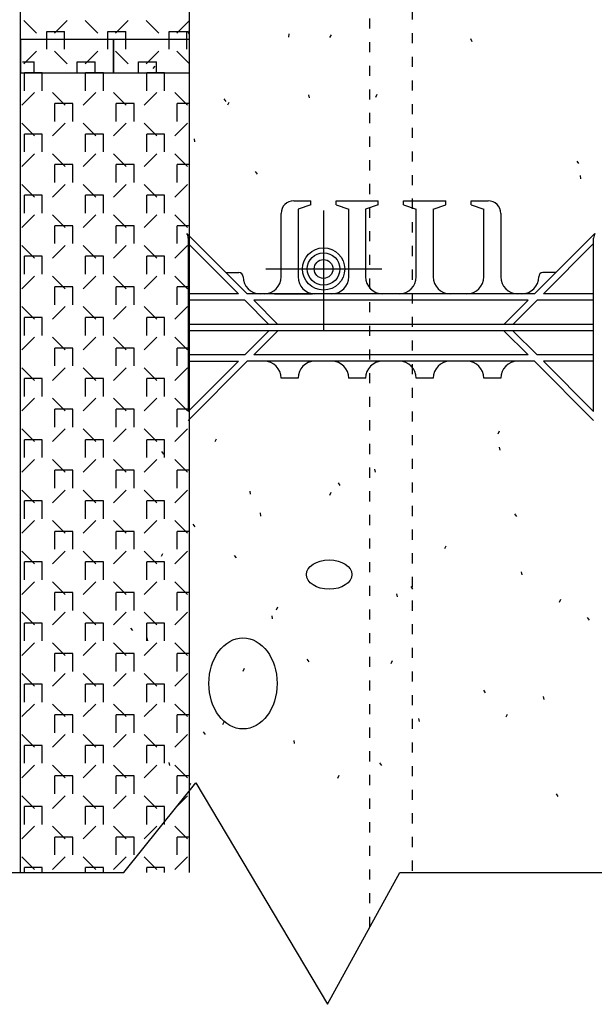
# Model space of a CAD drawing. Units: inches. Extents: x 61470 to 127562, y 32131 to 64408.
# Drawn here: x 61965 to 61973, y 32270 to 32284 of the extents above; entities that cross this region are included whole.
import ezdxf

# ---------------------------------------------------------------- set-up
doc = ezdxf.new("R2010")
doc.units = ezdxf.units.IN
doc.header["$LTSCALE"] = 0.5
doc.linetypes.add('Dashed', pattern=[1, 0.3, -0.4, 0.3])
doc.layers.add('DETAILS', color=253, linetype='Continuous')
doc.layers.add('HATCH', color=161, linetype='Continuous')

msp = doc.modelspace()

# ---------------------------------------------------------------- linework, layer by layer
at = {"layer": 'DETAILS', "color": 7, "linetype": 'Dashed'}
for p, q in [((61969.81486, 32270.68727, -5.625), (61969.81486, 32312.61215, -5.625)), ((61970.43986, 32312.61901, -5.625), (61970.43986, 32271.49075, -5.625))]:
    msp.add_line(p, q, dxfattribs=at)
at = {"layer": 'DETAILS', "color": 7, "linetype": 'Continuous'}
for p, q in [((61964.64402, 32283.33038, -11.25), (61964.64402, 32299.33038, -11.25)), ((61967.14402, 32283.33038, -11.25), (61967.14402, 32299.33038, -11.25)), ((61964.64402, 32283.83038, -11.25), (61967.14402, 32283.83038, -11.25)), ((61964.64402, 32283.83038, -11.25), (61967.10465, 32283.83038, -11.25)), ((61964.64402, 32283.83038, -11.25), (61964.64402, 32283.33038, -11.25)), ((61964.64402, 32283.33038, -11.25), (61964.64402, 32283.83038, -11.25)), ((61966.01902, 32283.33038, -11.25), (61966.01902, 32283.83038, -11.25)), ((61966.01902, 32283.83038, -11.25), (61966.01902, 32283.33038, -11.25)), ((61964.644, 32283.33038, -11.25), (61967.10642, 32283.33038, -11.25)), ((61964.64402, 32283.33038, -11.25), (61967.14402, 32283.33038, -11.25)), ((61964.64402, 32283.33038, -11.25), (61967.10644, 32283.33038, -11.25)), ((61964.64404, 32271.49075, -11.25), (61964.64404, 32283.33038, -11.25)), ((61967.14404, 32271.49075, -11.25), (61967.14404, 32283.33038, -11.25)), ((61968.68755, 32281.43807, -13.73505), (61968.93755, 32281.43807, -13.73505)), ((61968.93755, 32281.37557, -13.73505), (61968.93755, 32281.43807, -13.73505)), ((61969.31255, 32281.37557, -13.73505), (61969.31255, 32281.43807, -13.73505)), ((61969.31255, 32281.43807, -13.73505), (61969.93755, 32281.43807, -13.73505)), ((61969.93755, 32281.37557, -13.73505), (61969.93755, 32281.43807, -13.73505)), ((61970.31255, 32281.37557, -13.73505), (61970.31255, 32281.43807, -13.73505)), ((61970.31255, 32281.43807, -13.73505), (61970.93755, 32281.43807, -13.73505)), ((61970.93755, 32281.37557, -13.73505), (61970.93755, 32281.43807, -13.73505)), ((61971.31255, 32281.37557, -13.73505), (61971.31255, 32281.43807, -13.73505)), ((61971.31255, 32281.43807, -13.73505), (61971.56255, 32281.43807, -13.73505)), ((61968.50005, 32280.31135, -13.73505), (61968.50005, 32281.25057, -13.73505)), ((61968.93755, 32281.37557, -13.73505), (61968.75005, 32281.31307, -13.73505)), ((61968.75005, 32281.31307, -13.73505), (61968.75005, 32280.31135, -13.73505)), ((61969.12806, 32281.29554, -8.11005), (61969.12806, 32279.51478, -8.11005)), ((61969.31255, 32281.37557, -13.73505), (61969.50005, 32281.31307, -13.73505)), ((61969.50005, 32280.31135, -13.73505), (61969.50005, 32281.31307, -13.73505)), ((61969.93755, 32281.37557, -13.73505), (61969.75005, 32281.31307, -13.73505)), ((61969.75005, 32281.31307, -13.73505), (61969.75005, 32280.31135, -13.73505)), ((61970.31255, 32281.37557, -13.73505), (61970.50005, 32281.31307, -13.73505)), ((61970.50005, 32280.31135, -13.73505), (61970.50005, 32281.31307, -13.73505)), ((61970.75005, 32281.31307, -13.73505), (61970.93755, 32281.37557, -13.73505)), ((61970.75005, 32281.31307, -13.73505), (61970.75005, 32280.31135, -13.73505)), ((61971.31255, 32281.37557, -13.73505), (61971.50005, 32281.31307, -13.73505)), ((61971.50005, 32280.31135, -13.73505), (61971.50005, 32281.31307, -13.73505)), ((61971.75005, 32281.25057, -13.73505), (61971.75005, 32280.31135, -13.73505)), ((61967.10602, 32280.95538, -13.73505), (61968.00005, 32280.06135, -13.73505)), ((61973.14408, 32280.95538, -13.73505), (61972.25005, 32280.06135, -13.73505)), ((61967.12505, 32280.88457, -13.73505), (61967.12505, 32280.67877, -13.73505)), ((61967.12505, 32280.80377, -13.73505), (61967.86747, 32280.06135, -13.73505)), ((61967.12505, 32280.80377, -13.73505), (61967.12505, 32278.31893, -13.73505)), ((61973.12505, 32280.80377, -13.73505), (61972.38263, 32280.06135, -13.73505)), ((61973.12505, 32280.67877, -13.73505), (61973.12505, 32280.88457, -13.73505)), ((61973.12505, 32278.31893, -13.73505), (61973.12505, 32280.80377, -13.73505)), ((61967.68755, 32280.37422, -13.73505), (61967.87505, 32280.37422, -13.73505)), ((61968.27283, 32280.42786, -8.11005), (61969.99158, 32280.42786, -8.11005)), ((61972.56255, 32280.37422, -13.73505), (61972.37505, 32280.37422, -13.73505)), ((61967.93755, 32280.31135, -13.73505), (61967.93755, 32280.31172, -13.73505)), ((61967.93755, 32280.31135, -13.73505), (61967.93755, 32280.31172, -13.73505)), ((61972.31255, 32280.31135, -13.73505), (61972.31255, 32280.31172, -13.73505)), ((61967.86747, 32280.06135, -13.73505), (61967.12505, 32280.06135, -13.73505)), ((61967.96122, 32279.9676, -13.73505), (61967.12505, 32279.9676, -13.73505)), ((61967.96122, 32279.9676, -13.73505), (61968.32059, 32279.60823, -13.73505)), ((61972.25005, 32280.06135, -13.73505), (61968.00005, 32280.06135, -13.73505)), ((61972.1563, 32279.9676, -13.73505), (61968.0938, 32279.9676, -13.73505)), ((61968.0938, 32279.9676, -13.73505), (61968.45318, 32279.60823, -13.73505)), ((61968.25005, 32280.06135, -13.73505), (61968.18755, 32280.06135, -13.73505)), ((61968.40069, 32280.06135, -13.73505), (61968.96319, 32280.06135, -13.73505)), ((61970.25005, 32280.06135, -13.73505), (61970.00005, 32280.06135, -13.73505)), ((61971.25005, 32280.06135, -13.73505), (61971.00005, 32280.06135, -13.73505)), ((61972.1563, 32279.9676, -13.73505), (61971.79693, 32279.60823, -13.73505)), ((61972.28888, 32279.9676, -13.73505), (61971.92951, 32279.60823, -13.73505)), ((61972.06255, 32280.06135, -13.73505), (61972.00005, 32280.06135, -13.73505)), ((61973.12505, 32279.9676, -13.73505), (61972.28888, 32279.9676, -13.73505)), ((61973.12505, 32280.06135, -13.73505), (61972.38263, 32280.06135, -13.73505)), ((61968.45318, 32279.60823, -13.73505), (61967.12505, 32279.60823, -13.73505)), ((61968.45318, 32279.51448, -13.73505), (61967.12505, 32279.51448, -13.73505)), ((61968.32059, 32279.51448, -13.73505), (61967.96122, 32279.1551, -13.73505)), ((61968.45318, 32279.51448, -13.73505), (61968.0938, 32279.1551, -13.73505)), ((61971.79693, 32279.60823, -13.73505), (61968.45318, 32279.60823, -13.73505)), ((61971.79693, 32279.51448, -13.73505), (61968.45318, 32279.51448, -13.73505)), ((61973.12505, 32279.60823, -13.73505), (61971.79693, 32279.60823, -13.73505)), ((61971.79693, 32279.51448, -13.73505), (61972.1563, 32279.1551, -13.73505)), ((61973.12505, 32279.51448, -13.73505), (61971.79693, 32279.51448, -13.73505)), ((61971.92951, 32279.51448, -13.73505), (61972.28888, 32279.1551, -13.73505)), ((61967.96122, 32279.1551, -13.73505), (61967.12505, 32279.1551, -13.73505)), ((61968.00005, 32279.06135, -13.73505), (61967.12505, 32278.18635, -13.73505)), ((61967.86747, 32279.06135, -13.73505), (61967.12505, 32278.31893, -13.73505)), ((61967.12505, 32279.06135, -13.73505), (61967.86747, 32279.06135, -13.73505)), ((61972.25005, 32279.06135, -13.73505), (61968.00005, 32279.06135, -13.73505)), ((61972.1563, 32279.1551, -13.73505), (61968.0938, 32279.1551, -13.73505)), ((61968.25005, 32279.06135, -13.73505), (61968.18755, 32279.06135, -13.73505)), ((61970.25005, 32279.06135, -13.73505), (61970.00005, 32279.06135, -13.73505)), ((61971.25005, 32279.06135, -13.73505), (61971.00005, 32279.06135, -13.73505)), ((61972.06255, 32279.06135, -13.73505), (61972.00005, 32279.06135, -13.73505)), ((61972.25005, 32279.06135, -13.73505), (61973.12505, 32278.18635, -13.73505)), ((61973.12505, 32279.1551, -13.73505), (61972.28888, 32279.1551, -13.73505)), ((61973.12505, 32279.06135, -13.73505), (61972.38263, 32279.06135, -13.73505)), ((61972.38263, 32279.06135, -13.73505), (61973.12505, 32278.31893, -13.73505)), ((61968.75041, 32278.81297, -13.73505), (61968.49866, 32278.81297, -13.73505)), ((61969.75124, 32278.81166, -13.73505), (61969.49855, 32278.81166, -13.73505)), ((61970.75033, 32278.81036, -13.73505), (61970.49873, 32278.81036, -13.73505)), ((61971.74968, 32278.81161, -13.73505), (61971.49973, 32278.81144, -13.73505)), ((61967.14404, 32271.49075, -11.25), (61967.14404, 32272.8228, -11.25))]:
    msp.add_line(p, q, dxfattribs=at)
at = {"layer": 'DETAILS', "color": 7, "linetype": 'Continuous', "ltscale": 6}
for p, q in [((61966.17267, 32271.49075, -8.11005), (61967.23566, 32272.81936, -8.11005)), ((61967.23566, 32272.81936, -8.11005), (61969.18487, 32269.54153, -8.11005)), ((61954.10087, 32271.49075, -8.11005), (61966.17267, 32271.49075, -8.11005)), ((61969.18487, 32269.54153, -8.11005), (61970.25665, 32271.49075, -8.11005)), ((61970.25665, 32271.49075, -8.11005), (61979.90785, 32271.49075, -13.73505))]:
    msp.add_line(p, q, dxfattribs=at)
at = {"layer": 'DETAILS', "color": 7, "linetype": 'Continuous'}
for radius in [0.3125, 0.24041, 0.13896]:
    msp.add_circle((61969.12806, 32280.42786, -8.11005), radius, dxfattribs=at)
for centre, radius, start, end in [((61968.68755, 32281.25057, -13.73505), 0.1875, 90, 180), ((61971.56255, 32281.25057, -13.73505), 0.1875, 0, 90), ((61966.97441, 32280.88205, -13.73505), 0.15066, 0.960382, 29.126406), ((61973.27569, 32280.88205, -13.73505), 0.15066, 150.873594, 179.039618), ((61967.87505, 32280.31172, -13.73505), 0.0625, 0, 90), ((61972.37505, 32280.31172, -13.73505), 0.0625, 90, 180), ((61968.18755, 32280.31135, -13.73505), 0.25, 180, 270), ((61968.25005, 32280.31135, -13.73505), 0.25, 270, 0), ((61969.00005, 32280.31135, -13.73505), 0.25, 180, 270), ((61969.25005, 32280.31135, -13.73505), 0.25, 270, 0), ((61970.00005, 32280.31135, -13.73505), 0.25, 180, 270), ((61970.25005, 32280.31135, -13.73505), 0.25, 270, 0), ((61971.00005, 32280.31135, -13.73505), 0.25, 180, 270), ((61971.25005, 32280.31135, -13.73505), 0.25, 270, 0), ((61972.00005, 32280.31135, -13.73505), 0.25, 180, 270), ((61972.06255, 32280.31135, -13.73505), 0.25, 270, 0), ((61968.25005, 32278.81135, -13.73505), 0.25, 0, 90), ((61969.00005, 32278.81135, -13.73505), 0.25, 90, 180), ((61969.25005, 32278.81135, -13.73505), 0.25, 0, 90), ((61970.00005, 32278.81135, -13.73505), 0.25, 90, 180), ((61970.25005, 32278.81135, -13.73505), 0.25, 0, 90), ((61971.00005, 32278.81135, -13.73505), 0.25, 90, 180), ((61971.25005, 32278.81135, -13.73505), 0.25, 0, 90), ((61972.00005, 32278.81135, -13.73505), 0.25, 90, 180)]:
    msp.add_arc(centre, radius, start, end, dxfattribs=at)
at = {"layer": 'DETAILS', "color": 7, "linetype": 'Continuous', "ltscale": 6}
msp.add_ellipse((61969.21116, 32275.90382, -13.73505), major_axis=(0.3369, 0), ratio=0.64285714, dxfattribs=at)
msp.add_ellipse((61967.93576, 32274.29152, -13.73505), major_axis=(0, 0.6738), ratio=0.75, start_param=4.71238898, end_param=10.99557429, dxfattribs=at)
at = {"layer": 'HATCH', "color": 161, "linetype": 'Continuous', "ltscale": 1.5}
for p, q in [((61964.88128, 32283.91686, -11.25), (61964.6939, 32284.10424, -11.25)), ((61965.14645, 32283.91686, -11.25), (61965.33383, 32284.10424, -11.25)), ((61965.78638, 32283.91686, -11.25), (61965.59899, 32284.10424, -11.25)), ((61966.05154, 32283.91686, -11.25), (61966.23893, 32284.10424, -11.25)), ((61966.69147, 32283.91686, -11.25), (61966.50409, 32284.10424, -11.25)), ((61966.95664, 32283.91686, -11.25), (61967.14402, 32284.10424, -11.25)), ((61965.03152, 32283.94538, -11.25), (61965.29652, 32283.94538, -11.25)), ((61965.03152, 32283.68022, -11.25), (61965.03152, 32283.94522, -11.25)), ((61965.29669, 32283.68031, -11.25), (61965.29669, 32283.94531, -11.25)), ((61965.93652, 32283.94538, -11.25), (61966.20152, 32283.94538, -11.25)), ((61965.93652, 32283.68022, -11.25), (61965.93652, 32283.94522, -11.25)), ((61966.20169, 32283.68031, -11.25), (61966.20169, 32283.94531, -11.25)), ((61966.84152, 32283.94538, -11.25), (61967.10652, 32283.94538, -11.25)), ((61966.84152, 32283.68022, -11.25), (61966.84152, 32283.94522, -11.25)), ((61967.10669, 32283.68031, -11.25), (61967.10669, 32283.94531, -11.25)), ((61964.6939, 32283.46431, -11.25), (61964.88128, 32283.65169, -11.25)), ((61965.33383, 32283.46431, -11.25), (61965.14645, 32283.65169, -11.25)), ((61965.59899, 32283.46431, -11.25), (61965.78638, 32283.65169, -11.25)), ((61966.23893, 32283.46431, -11.25), (61966.05154, 32283.65169, -11.25)), ((61966.50409, 32283.46431, -11.25), (61966.69147, 32283.65169, -11.25)), ((61967.14402, 32283.46431, -11.25), (61966.95664, 32283.65169, -11.25)), ((61964.67466, 32283.49288, -11.25), (61964.84402, 32283.49288, -11.25)), ((61964.84419, 32283.33038, -11.25), (61964.84419, 32283.49281, -11.25)), ((61965.48402, 32283.49288, -11.25), (61965.74902, 32283.49288, -11.25)), ((61965.48402, 32283.33038, -11.25), (61965.48402, 32283.49272, -11.25)), ((61965.74919, 32283.33038, -11.25), (61965.74919, 32283.49281, -11.25)), ((61966.38902, 32283.49288, -11.25), (61966.65402, 32283.49288, -11.25)), ((61966.38902, 32283.33038, -11.25), (61966.38902, 32283.49272, -11.25)), ((61966.65419, 32283.33038, -11.25), (61966.65419, 32283.49281, -11.25)), ((61964.70061, 32283.06531, -11.25), (61964.70061, 32283.33031, -11.25)), ((61964.96577, 32283.33038, -11.25), (61964.70077, 32283.33038, -11.25)), ((61964.96577, 32283.06522, -11.25), (61964.96577, 32283.33022, -11.25)), ((61965.60561, 32283.06531, -11.25), (61965.60561, 32283.33031, -11.25)), ((61965.87077, 32283.33038, -11.25), (61965.60577, 32283.33038, -11.25)), ((61965.87077, 32283.06522, -11.25), (61965.87077, 32283.33022, -11.25)), ((61966.51061, 32283.06531, -11.25), (61966.51061, 32283.33031, -11.25)), ((61966.77577, 32283.33038, -11.25), (61966.51077, 32283.33038, -11.25)), ((61966.77577, 32283.06522, -11.25), (61966.77577, 32283.33022, -11.25)), ((61964.66327, 32282.85095, -11.25), (61964.85065, 32283.03834, -11.25)), ((61965.3032, 32282.85095, -11.25), (61965.11582, 32283.03834, -11.25)), ((61965.56837, 32282.85095, -11.25), (61965.75575, 32283.03834, -11.25)), ((61966.2083, 32282.85095, -11.25), (61966.02091, 32283.03834, -11.25)), ((61966.47346, 32282.85095, -11.25), (61966.66085, 32283.03834, -11.25)), ((61967.11339, 32282.85095, -11.25), (61966.92601, 32283.03834, -11.25)), ((61965.15311, 32282.61281, -11.25), (61965.15311, 32282.87781, -11.25)), ((61965.41827, 32282.87788, -11.25), (61965.15327, 32282.87788, -11.25)), ((61965.41827, 32282.61272, -11.25), (61965.41827, 32282.87772, -11.25)), ((61966.05811, 32282.61281, -11.25), (61966.05811, 32282.87781, -11.25)), ((61966.32327, 32282.87788, -11.25), (61966.05827, 32282.87788, -11.25)), ((61966.32327, 32282.61272, -11.25), (61966.32327, 32282.87772, -11.25)), ((61966.96311, 32282.61281, -11.25), (61966.96311, 32282.87781, -11.25)), ((61967.13263, 32282.87788, -11.25), (61966.96327, 32282.87788, -11.25)), ((61964.85065, 32282.39841, -11.25), (61964.66327, 32282.58579, -11.25)), ((61965.11582, 32282.39841, -11.25), (61965.3032, 32282.58579, -11.25)), ((61965.75575, 32282.39841, -11.25), (61965.56837, 32282.58579, -11.25)), ((61966.02091, 32282.39841, -11.25), (61966.2083, 32282.58579, -11.25)), ((61966.66085, 32282.39841, -11.25), (61966.47346, 32282.58579, -11.25)), ((61966.92601, 32282.39841, -11.25), (61967.11339, 32282.58579, -11.25)), ((61964.70061, 32282.16031, -11.25), (61964.70061, 32282.42531, -11.25)), ((61964.96577, 32282.42538, -11.25), (61964.70077, 32282.42538, -11.25)), ((61964.96577, 32282.16022, -11.25), (61964.96577, 32282.42522, -11.25)), ((61965.60561, 32282.16031, -11.25), (61965.60561, 32282.42531, -11.25)), ((61965.87077, 32282.42538, -11.25), (61965.60577, 32282.42538, -11.25)), ((61965.87077, 32282.16022, -11.25), (61965.87077, 32282.42522, -11.25)), ((61966.51061, 32282.16031, -11.25), (61966.51061, 32282.42531, -11.25)), ((61966.77577, 32282.42538, -11.25), (61966.51077, 32282.42538, -11.25)), ((61966.77577, 32282.16022, -11.25), (61966.77577, 32282.42522, -11.25)), ((61964.66327, 32281.94586, -11.25), (61964.85065, 32282.13324, -11.25)), ((61965.3032, 32281.94586, -11.25), (61965.11582, 32282.13324, -11.25)), ((61965.56837, 32281.94586, -11.25), (61965.75575, 32282.13324, -11.25)), ((61966.2083, 32281.94586, -11.25), (61966.02091, 32282.13324, -11.25)), ((61966.47346, 32281.94586, -11.25), (61966.66085, 32282.13324, -11.25)), ((61967.11339, 32281.94586, -11.25), (61966.92601, 32282.13324, -11.25)), ((61965.15311, 32281.70781, -11.25), (61965.15311, 32281.97281, -11.25)), ((61965.41827, 32281.97288, -11.25), (61965.15327, 32281.97288, -11.25)), ((61965.41827, 32281.70772, -11.25), (61965.41827, 32281.97272, -11.25)), ((61966.05811, 32281.70781, -11.25), (61966.05811, 32281.97281, -11.25)), ((61966.32327, 32281.97288, -11.25), (61966.05827, 32281.97288, -11.25)), ((61966.32327, 32281.70772, -11.25), (61966.32327, 32281.97272, -11.25)), ((61966.96311, 32281.70781, -11.25), (61966.96311, 32281.97281, -11.25)), ((61967.13263, 32281.97288, -11.25), (61966.96327, 32281.97288, -11.25)), ((61964.85065, 32281.49331, -11.25), (61964.66327, 32281.68069, -11.25)), ((61965.11582, 32281.49331, -11.25), (61965.3032, 32281.68069, -11.25)), ((61965.75575, 32281.49331, -11.25), (61965.56837, 32281.68069, -11.25)), ((61966.02091, 32281.49331, -11.25), (61966.2083, 32281.68069, -11.25)), ((61966.66085, 32281.49331, -11.25), (61966.47346, 32281.68069, -11.25)), ((61966.92601, 32281.49331, -11.25), (61967.11339, 32281.68069, -11.25)), ((61964.70061, 32281.25531, -11.25), (61964.70061, 32281.52031, -11.25)), ((61964.96577, 32281.52038, -11.25), (61964.70077, 32281.52038, -11.25)), ((61964.96577, 32281.25522, -11.25), (61964.96577, 32281.52022, -11.25)), ((61965.60561, 32281.25531, -11.25), (61965.60561, 32281.52031, -11.25)), ((61965.87077, 32281.52038, -11.25), (61965.60577, 32281.52038, -11.25)), ((61965.87077, 32281.25522, -11.25), (61965.87077, 32281.52022, -11.25)), ((61966.51061, 32281.25531, -11.25), (61966.51061, 32281.52031, -11.25)), ((61966.77577, 32281.52038, -11.25), (61966.51077, 32281.52038, -11.25)), ((61966.77577, 32281.25522, -11.25), (61966.77577, 32281.52022, -11.25)), ((61964.66327, 32281.04076, -11.25), (61964.85065, 32281.22814, -11.25)), ((61965.3032, 32281.04076, -11.25), (61965.11582, 32281.22814, -11.25)), ((61965.56837, 32281.04076, -11.25), (61965.75575, 32281.22814, -11.25)), ((61966.2083, 32281.04076, -11.25), (61966.02091, 32281.22814, -11.25)), ((61966.47346, 32281.04076, -11.25), (61966.66085, 32281.22814, -11.25)), ((61967.11339, 32281.04076, -11.25), (61966.92601, 32281.22814, -11.25)), ((61965.15311, 32280.80281, -11.25), (61965.15311, 32281.06781, -11.25)), ((61965.41827, 32281.06788, -11.25), (61965.15327, 32281.06788, -11.25)), ((61965.41827, 32280.80272, -11.25), (61965.41827, 32281.06772, -11.25)), ((61966.05811, 32280.80281, -11.25), (61966.05811, 32281.06781, -11.25)), ((61966.32327, 32281.06788, -11.25), (61966.05827, 32281.06788, -11.25)), ((61966.32327, 32280.80272, -11.25), (61966.32327, 32281.06772, -11.25)), ((61966.96311, 32280.80281, -11.25), (61966.96311, 32281.06781, -11.25)), ((61967.13263, 32281.06788, -11.25), (61966.96327, 32281.06788, -11.25)), ((61964.85065, 32280.58821, -11.25), (61964.66327, 32280.7756, -11.25)), ((61965.11582, 32280.58821, -11.25), (61965.3032, 32280.7756, -11.25)), ((61965.75575, 32280.58821, -11.25), (61965.56837, 32280.7756, -11.25)), ((61966.02091, 32280.58821, -11.25), (61966.2083, 32280.7756, -11.25)), ((61966.66085, 32280.58821, -11.25), (61966.47346, 32280.7756, -11.25)), ((61966.92601, 32280.58821, -11.25), (61967.11339, 32280.7756, -11.25)), ((61964.70061, 32280.35031, -11.25), (61964.70061, 32280.61531, -11.25)), ((61964.96577, 32280.61538, -11.25), (61964.70077, 32280.61538, -11.25)), ((61964.96577, 32280.35022, -11.25), (61964.96577, 32280.61522, -11.25)), ((61965.60561, 32280.35031, -11.25), (61965.60561, 32280.61531, -11.25)), ((61965.87077, 32280.61538, -11.25), (61965.60577, 32280.61538, -11.25)), ((61965.87077, 32280.35022, -11.25), (61965.87077, 32280.61522, -11.25)), ((61966.51061, 32280.35031, -11.25), (61966.51061, 32280.61531, -11.25)), ((61966.77577, 32280.61538, -11.25), (61966.51077, 32280.61538, -11.25)), ((61966.77577, 32280.35022, -11.25), (61966.77577, 32280.61522, -11.25)), ((61964.66327, 32280.13566, -11.25), (61964.85065, 32280.32305, -11.25)), ((61965.3032, 32280.13566, -11.25), (61965.11582, 32280.32305, -11.25)), ((61965.56837, 32280.13566, -11.25), (61965.75575, 32280.32305, -11.25)), ((61966.2083, 32280.13566, -11.25), (61966.02091, 32280.32305, -11.25)), ((61966.47346, 32280.13566, -11.25), (61966.66085, 32280.32305, -11.25)), ((61967.11339, 32280.13566, -11.25), (61966.92601, 32280.32305, -11.25)), ((61965.15311, 32279.89781, -11.25), (61965.15311, 32280.16281, -11.25)), ((61965.41827, 32280.16288, -11.25), (61965.15327, 32280.16288, -11.25)), ((61965.41827, 32279.89772, -11.25), (61965.41827, 32280.16272, -11.25)), ((61966.05811, 32279.89781, -11.25), (61966.05811, 32280.16281, -11.25)), ((61966.32327, 32280.16288, -11.25), (61966.05827, 32280.16288, -11.25)), ((61966.32327, 32279.89772, -11.25), (61966.32327, 32280.16272, -11.25)), ((61966.96311, 32279.89781, -11.25), (61966.96311, 32280.16281, -11.25)), ((61967.13263, 32280.16288, -11.25), (61966.96327, 32280.16288, -11.25)), ((61964.85065, 32279.68312, -11.25), (61964.66327, 32279.8705, -11.25)), ((61965.11582, 32279.68312, -11.25), (61965.3032, 32279.8705, -11.25)), ((61965.75575, 32279.68312, -11.25), (61965.56837, 32279.8705, -11.25)), ((61966.02091, 32279.68312, -11.25), (61966.2083, 32279.8705, -11.25)), ((61966.66085, 32279.68312, -11.25), (61966.47346, 32279.8705, -11.25)), ((61966.92601, 32279.68312, -11.25), (61967.11339, 32279.8705, -11.25)), ((61964.70061, 32279.44531, -11.25), (61964.70061, 32279.71031, -11.25)), ((61964.96577, 32279.71038, -11.25), (61964.70077, 32279.71038, -11.25)), ((61964.96577, 32279.44522, -11.25), (61964.96577, 32279.71022, -11.25)), ((61965.60561, 32279.44531, -11.25), (61965.60561, 32279.71031, -11.25)), ((61965.87077, 32279.71038, -11.25), (61965.60577, 32279.71038, -11.25)), ((61965.87077, 32279.44522, -11.25), (61965.87077, 32279.71022, -11.25)), ((61966.51061, 32279.44531, -11.25), (61966.51061, 32279.71031, -11.25)), ((61966.77577, 32279.71038, -11.25), (61966.51077, 32279.71038, -11.25)), ((61966.77577, 32279.44522, -11.25), (61966.77577, 32279.71022, -11.25)), ((61964.66327, 32279.23057, -11.25), (61964.85065, 32279.41795, -11.25)), ((61965.3032, 32279.23057, -11.25), (61965.11582, 32279.41795, -11.25)), ((61965.56837, 32279.23057, -11.25), (61965.75575, 32279.41795, -11.25)), ((61966.2083, 32279.23057, -11.25), (61966.02091, 32279.41795, -11.25)), ((61966.47346, 32279.23057, -11.25), (61966.66085, 32279.41795, -11.25)), ((61967.11339, 32279.23057, -11.25), (61966.92601, 32279.41795, -11.25)), ((61965.15311, 32278.99281, -11.25), (61965.15311, 32279.25781, -11.25)), ((61965.41827, 32279.25788, -11.25), (61965.15327, 32279.25788, -11.25)), ((61965.41827, 32278.99272, -11.25), (61965.41827, 32279.25772, -11.25)), ((61966.05811, 32278.99281, -11.25), (61966.05811, 32279.25781, -11.25)), ((61966.32327, 32279.25788, -11.25), (61966.05827, 32279.25788, -11.25)), ((61966.32327, 32278.99272, -11.25), (61966.32327, 32279.25772, -11.25)), ((61966.96311, 32278.99281, -11.25), (61966.96311, 32279.25781, -11.25)), ((61967.13263, 32279.25788, -11.25), (61966.96327, 32279.25788, -11.25)), ((61964.85065, 32278.77802, -11.25), (61964.66327, 32278.9654, -11.25)), ((61965.11582, 32278.77802, -11.25), (61965.3032, 32278.9654, -11.25)), ((61965.75575, 32278.77802, -11.25), (61965.56837, 32278.9654, -11.25)), ((61966.02091, 32278.77802, -11.25), (61966.2083, 32278.9654, -11.25)), ((61966.66085, 32278.77802, -11.25), (61966.47346, 32278.9654, -11.25)), ((61966.92601, 32278.77802, -11.25), (61967.11339, 32278.9654, -11.25)), ((61964.70061, 32278.54031, -11.25), (61964.70061, 32278.80531, -11.25)), ((61964.96577, 32278.80538, -11.25), (61964.70077, 32278.80538, -11.25)), ((61964.96577, 32278.54022, -11.25), (61964.96577, 32278.80522, -11.25)), ((61965.60561, 32278.54031, -11.25), (61965.60561, 32278.80531, -11.25)), ((61965.87077, 32278.80538, -11.25), (61965.60577, 32278.80538, -11.25)), ((61965.87077, 32278.54022, -11.25), (61965.87077, 32278.80522, -11.25)), ((61966.51061, 32278.54031, -11.25), (61966.51061, 32278.80531, -11.25)), ((61966.77577, 32278.80538, -11.25), (61966.51077, 32278.80538, -11.25)), ((61966.77577, 32278.54022, -11.25), (61966.77577, 32278.80522, -11.25)), ((61964.66327, 32278.32547, -11.25), (61964.85065, 32278.51285, -11.25)), ((61965.3032, 32278.32547, -11.25), (61965.11582, 32278.51285, -11.25)), ((61965.56837, 32278.32547, -11.25), (61965.75575, 32278.51285, -11.25)), ((61966.2083, 32278.32547, -11.25), (61966.02091, 32278.51285, -11.25)), ((61966.47346, 32278.32547, -11.25), (61966.66085, 32278.51285, -11.25)), ((61967.11339, 32278.32547, -11.25), (61966.92601, 32278.51285, -11.25)), ((61965.15311, 32278.08781, -11.25), (61965.15311, 32278.35281, -11.25)), ((61965.41827, 32278.35288, -11.25), (61965.15327, 32278.35288, -11.25)), ((61965.41827, 32278.08772, -11.25), (61965.41827, 32278.35272, -11.25)), ((61966.05811, 32278.08781, -11.25), (61966.05811, 32278.35281, -11.25)), ((61966.32327, 32278.35288, -11.25), (61966.05827, 32278.35288, -11.25)), ((61966.32327, 32278.08772, -11.25), (61966.32327, 32278.35272, -11.25)), ((61966.96311, 32278.08781, -11.25), (61966.96311, 32278.35281, -11.25)), ((61967.13263, 32278.35288, -11.25), (61966.96327, 32278.35288, -11.25)), ((61964.85065, 32277.87292, -11.25), (61964.66327, 32278.06031, -11.25)), ((61965.11582, 32277.87292, -11.25), (61965.3032, 32278.06031, -11.25)), ((61965.75575, 32277.87292, -11.25), (61965.56837, 32278.06031, -11.25)), ((61966.02091, 32277.87292, -11.25), (61966.2083, 32278.06031, -11.25)), ((61966.66085, 32277.87292, -11.25), (61966.47346, 32278.06031, -11.25)), ((61966.92601, 32277.87292, -11.25), (61967.11339, 32278.06031, -11.25)), ((61964.70061, 32277.63531, -11.25), (61964.70061, 32277.90031, -11.25)), ((61964.96577, 32277.90038, -11.25), (61964.70077, 32277.90038, -11.25)), ((61964.96577, 32277.63522, -11.25), (61964.96577, 32277.90022, -11.25)), ((61965.60561, 32277.63531, -11.25), (61965.60561, 32277.90031, -11.25)), ((61965.87077, 32277.90038, -11.25), (61965.60577, 32277.90038, -11.25)), ((61965.87077, 32277.63522, -11.25), (61965.87077, 32277.90022, -11.25)), ((61966.51061, 32277.63531, -11.25), (61966.51061, 32277.90031, -11.25)), ((61966.77577, 32277.90038, -11.25), (61966.51077, 32277.90038, -11.25)), ((61966.77577, 32277.63522, -11.25), (61966.77577, 32277.90022, -11.25)), ((61964.66327, 32277.42037, -11.25), (61964.85065, 32277.60776, -11.25)), ((61965.3032, 32277.42037, -11.25), (61965.11582, 32277.60776, -11.25)), ((61965.56837, 32277.42037, -11.25), (61965.75575, 32277.60776, -11.25)), ((61966.2083, 32277.42037, -11.25), (61966.02091, 32277.60776, -11.25)), ((61966.47346, 32277.42037, -11.25), (61966.66085, 32277.60776, -11.25)), ((61967.11339, 32277.42037, -11.25), (61966.92601, 32277.60776, -11.25)), ((61965.15311, 32277.18281, -11.25), (61965.15311, 32277.44781, -11.25)), ((61965.41827, 32277.44788, -11.25), (61965.15327, 32277.44788, -11.25)), ((61965.41827, 32277.18272, -11.25), (61965.41827, 32277.44772, -11.25)), ((61966.05811, 32277.18281, -11.25), (61966.05811, 32277.44781, -11.25)), ((61966.32327, 32277.44788, -11.25), (61966.05827, 32277.44788, -11.25)), ((61966.32327, 32277.18272, -11.25), (61966.32327, 32277.44772, -11.25)), ((61966.96311, 32277.18281, -11.25), (61966.96311, 32277.44781, -11.25)), ((61967.13263, 32277.44788, -11.25), (61966.96327, 32277.44788, -11.25)), ((61964.85065, 32276.96783, -11.25), (61964.66327, 32277.15521, -11.25)), ((61965.11582, 32276.96783, -11.25), (61965.3032, 32277.15521, -11.25)), ((61965.75575, 32276.96783, -11.25), (61965.56837, 32277.15521, -11.25)), ((61966.02091, 32276.96783, -11.25), (61966.2083, 32277.15521, -11.25)), ((61966.66085, 32276.96783, -11.25), (61966.47346, 32277.15521, -11.25)), ((61966.92601, 32276.96783, -11.25), (61967.11339, 32277.15521, -11.25)), ((61964.70061, 32276.73031, -11.25), (61964.70061, 32276.99531, -11.25)), ((61964.96577, 32276.99538, -11.25), (61964.70077, 32276.99538, -11.25)), ((61964.96577, 32276.73022, -11.25), (61964.96577, 32276.99522, -11.25)), ((61965.60561, 32276.73031, -11.25), (61965.60561, 32276.99531, -11.25)), ((61965.87077, 32276.99538, -11.25), (61965.60577, 32276.99538, -11.25)), ((61965.87077, 32276.73022, -11.25), (61965.87077, 32276.99522, -11.25)), ((61966.51061, 32276.73031, -11.25), (61966.51061, 32276.99531, -11.25)), ((61966.77577, 32276.99538, -11.25), (61966.51077, 32276.99538, -11.25)), ((61966.77577, 32276.73022, -11.25), (61966.77577, 32276.99522, -11.25)), ((61964.66327, 32276.51528, -11.25), (61964.85065, 32276.70266, -11.25)), ((61965.3032, 32276.51528, -11.25), (61965.11582, 32276.70266, -11.25)), ((61965.56837, 32276.51528, -11.25), (61965.75575, 32276.70266, -11.25)), ((61966.2083, 32276.51528, -11.25), (61966.02091, 32276.70266, -11.25)), ((61966.47346, 32276.51528, -11.25), (61966.66085, 32276.70266, -11.25)), ((61967.11339, 32276.51528, -11.25), (61966.92601, 32276.70266, -11.25)), ((61965.15311, 32276.27781, -11.25), (61965.15311, 32276.54281, -11.25)), ((61965.41827, 32276.54288, -11.25), (61965.15327, 32276.54288, -11.25)), ((61965.41827, 32276.27772, -11.25), (61965.41827, 32276.54272, -11.25)), ((61966.05811, 32276.27781, -11.25), (61966.05811, 32276.54281, -11.25)), ((61966.32327, 32276.54288, -11.25), (61966.05827, 32276.54288, -11.25)), ((61966.32327, 32276.27772, -11.25), (61966.32327, 32276.54272, -11.25)), ((61966.96311, 32276.27781, -11.25), (61966.96311, 32276.54281, -11.25)), ((61967.13263, 32276.54288, -11.25), (61966.96327, 32276.54288, -11.25)), ((61964.85065, 32276.06273, -11.25), (61964.66327, 32276.25011, -11.25)), ((61965.11582, 32276.06273, -11.25), (61965.3032, 32276.25011, -11.25)), ((61965.75575, 32276.06273, -11.25), (61965.56837, 32276.25011, -11.25)), ((61966.02091, 32276.06273, -11.25), (61966.2083, 32276.25011, -11.25)), ((61966.66085, 32276.06273, -11.25), (61966.47346, 32276.25011, -11.25)), ((61966.92601, 32276.06273, -11.25), (61967.11339, 32276.25011, -11.25)), ((61964.70061, 32275.82531, -11.25), (61964.70061, 32276.09031, -11.25)), ((61964.96577, 32276.09038, -11.25), (61964.70077, 32276.09038, -11.25)), ((61964.96577, 32275.82522, -11.25), (61964.96577, 32276.09022, -11.25)), ((61965.60561, 32275.82531, -11.25), (61965.60561, 32276.09031, -11.25)), ((61965.87077, 32276.09038, -11.25), (61965.60577, 32276.09038, -11.25)), ((61965.87077, 32275.82522, -11.25), (61965.87077, 32276.09022, -11.25)), ((61966.51061, 32275.82531, -11.25), (61966.51061, 32276.09031, -11.25)), ((61966.77577, 32276.09038, -11.25), (61966.51077, 32276.09038, -11.25)), ((61966.77577, 32275.82522, -11.25), (61966.77577, 32276.09022, -11.25)), ((61964.66327, 32275.61018, -11.25), (61964.85065, 32275.79756, -11.25)), ((61965.3032, 32275.61018, -11.25), (61965.11582, 32275.79756, -11.25)), ((61965.56837, 32275.61018, -11.25), (61965.75575, 32275.79756, -11.25)), ((61966.2083, 32275.61018, -11.25), (61966.02091, 32275.79756, -11.25)), ((61966.47346, 32275.61018, -11.25), (61966.66085, 32275.79756, -11.25)), ((61967.11339, 32275.61018, -11.25), (61966.92601, 32275.79756, -11.25)), ((61965.15311, 32275.37281, -11.25), (61965.15311, 32275.63781, -11.25)), ((61965.41827, 32275.63788, -11.25), (61965.15327, 32275.63788, -11.25)), ((61965.41827, 32275.37272, -11.25), (61965.41827, 32275.63772, -11.25)), ((61966.05811, 32275.37281, -11.25), (61966.05811, 32275.63781, -11.25)), ((61966.32327, 32275.63788, -11.25), (61966.05827, 32275.63788, -11.25)), ((61966.32327, 32275.37272, -11.25), (61966.32327, 32275.63772, -11.25)), ((61966.96311, 32275.37281, -11.25), (61966.96311, 32275.63781, -11.25)), ((61967.13263, 32275.63788, -11.25), (61966.96327, 32275.63788, -11.25)), ((61964.85065, 32275.15763, -11.25), (61964.66327, 32275.34502, -11.25)), ((61965.11582, 32275.15763, -11.25), (61965.3032, 32275.34502, -11.25)), ((61965.75575, 32275.15763, -11.25), (61965.56837, 32275.34502, -11.25)), ((61966.02091, 32275.15763, -11.25), (61966.2083, 32275.34502, -11.25)), ((61966.66085, 32275.15763, -11.25), (61966.47346, 32275.34502, -11.25)), ((61966.92601, 32275.15763, -11.25), (61967.11339, 32275.34502, -11.25)), ((61964.70061, 32274.92031, -11.25), (61964.70061, 32275.18531, -11.25)), ((61964.96577, 32275.18538, -11.25), (61964.70077, 32275.18538, -11.25)), ((61964.96577, 32274.92022, -11.25), (61964.96577, 32275.18522, -11.25)), ((61965.60561, 32274.92031, -11.25), (61965.60561, 32275.18531, -11.25)), ((61965.87077, 32275.18538, -11.25), (61965.60577, 32275.18538, -11.25)), ((61965.87077, 32274.92022, -11.25), (61965.87077, 32275.18522, -11.25)), ((61966.51061, 32274.92031, -11.25), (61966.51061, 32275.18531, -11.25)), ((61966.77577, 32275.18538, -11.25), (61966.51077, 32275.18538, -11.25)), ((61966.77577, 32274.92022, -11.25), (61966.77577, 32275.18522, -11.25)), ((61964.66327, 32274.70508, -11.25), (61964.85065, 32274.89247, -11.25)), ((61965.3032, 32274.70508, -11.25), (61965.11582, 32274.89247, -11.25)), ((61965.56837, 32274.70508, -11.25), (61965.75575, 32274.89247, -11.25)), ((61966.2083, 32274.70508, -11.25), (61966.02091, 32274.89247, -11.25)), ((61966.47346, 32274.70508, -11.25), (61966.66085, 32274.89247, -11.25)), ((61967.11339, 32274.70508, -11.25), (61966.92601, 32274.89247, -11.25)), ((61965.15311, 32274.46781, -11.25), (61965.15311, 32274.73281, -11.25)), ((61965.41827, 32274.73288, -11.25), (61965.15327, 32274.73288, -11.25)), ((61965.41827, 32274.46772, -11.25), (61965.41827, 32274.73272, -11.25)), ((61966.05811, 32274.46781, -11.25), (61966.05811, 32274.73281, -11.25)), ((61966.32327, 32274.73288, -11.25), (61966.05827, 32274.73288, -11.25)), ((61966.32327, 32274.46772, -11.25), (61966.32327, 32274.73272, -11.25)), ((61966.96311, 32274.46781, -11.25), (61966.96311, 32274.73281, -11.25)), ((61967.13263, 32274.73288, -11.25), (61966.96327, 32274.73288, -11.25)), ((61964.85065, 32274.25254, -11.25), (61964.66327, 32274.43992, -11.25)), ((61965.11582, 32274.25254, -11.25), (61965.3032, 32274.43992, -11.25)), ((61965.75575, 32274.25254, -11.25), (61965.56837, 32274.43992, -11.25)), ((61966.02091, 32274.25254, -11.25), (61966.2083, 32274.43992, -11.25)), ((61966.66085, 32274.25254, -11.25), (61966.47346, 32274.43992, -11.25)), ((61966.92601, 32274.25254, -11.25), (61967.11339, 32274.43992, -11.25)), ((61964.70061, 32274.01531, -11.25), (61964.70061, 32274.28031, -11.25)), ((61964.96577, 32274.28038, -11.25), (61964.70077, 32274.28038, -11.25)), ((61964.96577, 32274.01522, -11.25), (61964.96577, 32274.28022, -11.25)), ((61965.60561, 32274.01531, -11.25), (61965.60561, 32274.28031, -11.25)), ((61965.87077, 32274.28038, -11.25), (61965.60577, 32274.28038, -11.25)), ((61965.87077, 32274.01522, -11.25), (61965.87077, 32274.28022, -11.25)), ((61966.51061, 32274.01531, -11.25), (61966.51061, 32274.28031, -11.25)), ((61966.77577, 32274.28038, -11.25), (61966.51077, 32274.28038, -11.25)), ((61966.77577, 32274.01522, -11.25), (61966.77577, 32274.28022, -11.25)), ((61964.66327, 32273.79999, -11.25), (61964.85065, 32273.98737, -11.25)), ((61965.3032, 32273.79999, -11.25), (61965.11582, 32273.98737, -11.25)), ((61965.56837, 32273.79999, -11.25), (61965.75575, 32273.98737, -11.25)), ((61966.2083, 32273.79999, -11.25), (61966.02091, 32273.98737, -11.25)), ((61966.47346, 32273.79999, -11.25), (61966.66085, 32273.98737, -11.25)), ((61967.11339, 32273.79999, -11.25), (61966.92601, 32273.98737, -11.25)), ((61965.15311, 32273.56281, -11.25), (61965.15311, 32273.82781, -11.25)), ((61965.41827, 32273.82788, -11.25), (61965.15327, 32273.82788, -11.25)), ((61965.41827, 32273.56272, -11.25), (61965.41827, 32273.82772, -11.25)), ((61966.05811, 32273.56281, -11.25), (61966.05811, 32273.82781, -11.25)), ((61966.32327, 32273.82788, -11.25), (61966.05827, 32273.82788, -11.25)), ((61966.32327, 32273.56272, -11.25), (61966.32327, 32273.82772, -11.25)), ((61966.96311, 32273.56281, -11.25), (61966.96311, 32273.82781, -11.25)), ((61967.13263, 32273.82788, -11.25), (61966.96327, 32273.82788, -11.25)), ((61964.85065, 32273.34744, -11.25), (61964.66327, 32273.53482, -11.25)), ((61965.11582, 32273.34744, -11.25), (61965.3032, 32273.53482, -11.25)), ((61965.75575, 32273.34744, -11.25), (61965.56837, 32273.53482, -11.25)), ((61966.02091, 32273.34744, -11.25), (61966.2083, 32273.53482, -11.25)), ((61966.66085, 32273.34744, -11.25), (61966.47346, 32273.53482, -11.25)), ((61966.92601, 32273.34744, -11.25), (61967.11339, 32273.53482, -11.25)), ((61964.70061, 32273.11031, -11.25), (61964.70061, 32273.37531, -11.25)), ((61964.96577, 32273.37538, -11.25), (61964.70077, 32273.37538, -11.25)), ((61964.96577, 32273.11022, -11.25), (61964.96577, 32273.37522, -11.25)), ((61965.60561, 32273.11031, -11.25), (61965.60561, 32273.37531, -11.25)), ((61965.87077, 32273.37538, -11.25), (61965.60577, 32273.37538, -11.25)), ((61965.87077, 32273.11022, -11.25), (61965.87077, 32273.37522, -11.25)), ((61966.51061, 32273.11031, -11.25), (61966.51061, 32273.37531, -11.25)), ((61966.77577, 32273.37538, -11.25), (61966.51077, 32273.37538, -11.25)), ((61966.77577, 32273.11022, -11.25), (61966.77577, 32273.37522, -11.25)), ((61964.66327, 32272.89489, -11.25), (61964.85065, 32273.08227, -11.25)), ((61965.3032, 32272.89489, -11.25), (61965.11582, 32273.08227, -11.25)), ((61965.56837, 32272.89489, -11.25), (61965.75575, 32273.08227, -11.25)), ((61966.2083, 32272.89489, -11.25), (61966.02091, 32273.08227, -11.25)), ((61966.47346, 32272.89489, -11.25), (61966.66085, 32273.08227, -11.25)), ((61967.11339, 32272.89489, -11.25), (61966.92601, 32273.08227, -11.25)), ((61965.15311, 32272.65781, -11.25), (61965.15311, 32272.92281, -11.25)), ((61965.41827, 32272.92288, -11.25), (61965.15327, 32272.92288, -11.25)), ((61965.41827, 32272.65772, -11.25), (61965.41827, 32272.92272, -11.25)), ((61966.05811, 32272.65781, -11.25), (61966.05811, 32272.92281, -11.25)), ((61966.32327, 32272.92288, -11.25), (61966.05827, 32272.92288, -11.25)), ((61966.32327, 32272.65772, -11.25), (61966.32327, 32272.92272, -11.25)), ((61966.96311, 32272.65781, -11.25), (61966.96311, 32272.92281, -11.25)), ((61967.13263, 32272.92288, -11.25), (61966.96327, 32272.92288, -11.25)), ((61964.85065, 32272.44234, -11.25), (61964.66327, 32272.62973, -11.25)), ((61965.11582, 32272.44234, -11.25), (61965.3032, 32272.62973, -11.25)), ((61965.75575, 32272.44234, -11.25), (61965.56837, 32272.62973, -11.25)), ((61966.02091, 32272.44234, -11.25), (61966.2083, 32272.62973, -11.25)), ((61966.66085, 32272.44234, -11.25), (61966.47346, 32272.62973, -11.25)), ((61966.92601, 32272.44234, -11.25), (61967.11339, 32272.62973, -11.25)), ((61964.70061, 32272.20531, -11.25), (61964.70061, 32272.47031, -11.25)), ((61964.96577, 32272.47038, -11.25), (61964.70077, 32272.47038, -11.25)), ((61964.96577, 32272.20522, -11.25), (61964.96577, 32272.47022, -11.25)), ((61965.60561, 32272.20531, -11.25), (61965.60561, 32272.47031, -11.25)), ((61965.87077, 32272.47038, -11.25), (61965.60577, 32272.47038, -11.25)), ((61965.87077, 32272.20522, -11.25), (61965.87077, 32272.47022, -11.25)), ((61966.51061, 32272.20531, -11.25), (61966.51061, 32272.47031, -11.25)), ((61966.77577, 32272.47038, -11.25), (61966.51077, 32272.47038, -11.25)), ((61966.77577, 32272.20522, -11.25), (61966.77577, 32272.47022, -11.25)), ((61964.66327, 32271.98979, -11.25), (61964.85065, 32272.17718, -11.25)), ((61965.3032, 32271.98979, -11.25), (61965.11582, 32272.17718, -11.25)), ((61965.56837, 32271.98979, -11.25), (61965.75575, 32272.17718, -11.25)), ((61966.2083, 32271.98979, -11.25), (61966.02091, 32272.17718, -11.25)), ((61966.47346, 32271.98979, -11.25), (61966.66085, 32272.17718, -11.25)), ((61967.11339, 32271.98979, -11.25), (61966.92601, 32272.17718, -11.25)), ((61965.15311, 32271.75281, -11.25), (61965.15311, 32272.01781, -11.25)), ((61965.41827, 32272.01788, -11.25), (61965.15327, 32272.01788, -11.25)), ((61965.41827, 32271.75272, -11.25), (61965.41827, 32272.01772, -11.25)), ((61966.05811, 32271.75281, -11.25), (61966.05811, 32272.01781, -11.25)), ((61966.32327, 32272.01788, -11.25), (61966.05827, 32272.01788, -11.25)), ((61966.32327, 32271.75272, -11.25), (61966.32327, 32272.01772, -11.25)), ((61966.96311, 32271.75281, -11.25), (61966.96311, 32272.01781, -11.25)), ((61967.13263, 32272.01788, -11.25), (61966.96327, 32272.01788, -11.25)), ((61964.85065, 32271.53725, -11.25), (61964.66327, 32271.72463, -11.25)), ((61965.11582, 32271.53725, -11.25), (61965.3032, 32271.72463, -11.25)), ((61965.75575, 32271.53725, -11.25), (61965.56837, 32271.72463, -11.25)), ((61966.02091, 32271.53725, -11.25), (61966.2083, 32271.72463, -11.25)), ((61966.66085, 32271.53725, -11.25), (61966.47346, 32271.72463, -11.25)), ((61966.92601, 32271.53725, -11.25), (61967.11339, 32271.72463, -11.25)), ((61964.70061, 32271.49075, -11.25), (61964.70061, 32271.56531, -11.25)), ((61964.96577, 32271.56538, -11.25), (61964.70077, 32271.56538, -11.25)), ((61964.96577, 32271.49075, -11.25), (61964.96577, 32271.56522, -11.25)), ((61965.60561, 32271.49075, -11.25), (61965.60561, 32271.56531, -11.25)), ((61965.87077, 32271.56538, -11.25), (61965.60577, 32271.56538, -11.25)), ((61965.87077, 32271.49075, -11.25), (61965.87077, 32271.56522, -11.25)), ((61966.51061, 32271.49075, -11.25), (61966.51061, 32271.56531, -11.25)), ((61966.77577, 32271.56538, -11.25), (61966.51077, 32271.56538, -11.25)), ((61966.77577, 32271.49075, -11.25), (61966.77577, 32271.56522, -11.25))]:
    msp.add_line(p, q, dxfattribs=at)
at = {"layer": 'HATCH', "color": 253, "linetype": 'Continuous', "ltscale": 1.5}
for p, q in [((61967.13745, 32283.90621, -13.73505), (61967.11764, 32283.94869, -13.73505)), ((61968.6122, 32283.86217, -13.73505), (61968.62034, 32283.90833, -13.73505)), ((61969.2189, 32283.85471, -13.73505), (61969.24579, 32283.89311, -13.73505)), ((61971.32851, 32283.7917, -13.73505), (61971.3087, 32283.83419, -13.73505)), ((61966.60754, 32283.39425, -13.73505), (61966.63442, 32283.43265, -13.73505)), ((61968.91774, 32282.95987, -13.73505), (61968.9096, 32283.00604, -13.73505)), ((61969.90026, 32282.97114, -13.73505), (61969.92007, 32283.01362, -13.73505)), ((61967.6847, 32282.9079, -13.73505), (61967.65781, 32282.9463, -13.73505)), ((61967.70915, 32282.85663, -11.25), (61967.72896, 32282.89911, -11.25)), ((61967.22466, 32282.30869, -11.25), (61967.21652, 32282.35485, -11.25)), ((61972.90743, 32281.98699, -13.73505), (61972.88054, 32282.02539, -13.73505)), ((61968.14874, 32281.83245, -11.25), (61968.12185, 32281.87084, -11.25)), ((61972.93636, 32281.76454, -13.73505), (61972.92822, 32281.8107, -13.73505)), ((61971.7141, 32277.98767, -13.73505), (61971.73391, 32278.03015, -13.73505)), ((61967.52303, 32277.87316, -13.73505), (61967.54284, 32277.91564, -13.73505)), ((61971.74103, 32277.74592, -13.73505), (61971.73289, 32277.79208, -13.73505)), ((61966.76379, 32277.68517, -13.73505), (61966.7369, 32277.72357, -13.73505)), ((61969.89451, 32277.42033, -13.73505), (61969.88637, 32277.46649, -13.73505)), ((61969.37515, 32277.22472, -13.73505), (61969.34827, 32277.26311, -13.73505)), ((61968.048, 32277.09474, -13.73505), (61968.03986, 32277.1409, -13.73505)), ((61969.22236, 32277.08075, -13.73505), (61969.24217, 32277.12323, -13.73505)), ((61968.20144, 32276.76915, -11.25), (61968.1933, 32276.81531, -11.25)), ((61971.98652, 32276.76426, -13.73505), (61971.95963, 32276.80266, -13.73505)), ((61967.22783, 32276.60972, -11.25), (61967.20094, 32276.64811, -11.25)), ((61970.92169, 32276.28834, -13.73505), (61970.9415, 32276.33082, -13.73505)), ((61966.73062, 32276.17383, -13.73505), (61966.75043, 32276.21631, -13.73505)), ((61967.83924, 32276.14926, -13.73505), (61967.81236, 32276.18766, -13.73505)), ((61972.06662, 32275.8994, -13.73505), (61972.05848, 32275.94557, -13.73505)), ((61970.45061, 32275.68881, -13.73505), (61970.42372, 32275.7272, -13.73505)), ((61970.2201, 32275.57381, -13.73505), (61970.21196, 32275.61998, -13.73505)), ((61968.42995, 32275.38142, -13.73505), (61968.44976, 32275.4239, -13.73505)), ((61972.62101, 32275.49593, -13.73505), (61972.64082, 32275.53841, -13.73505)), ((61968.37359, 32275.24822, -13.73505), (61968.36545, 32275.29439, -13.73505)), ((61973.06198, 32275.22835, -13.73505), (61973.03509, 32275.26675, -13.73505)), ((61966.30333, 32275.07381, -13.73505), (61966.27645, 32275.1122, -13.73505)), ((61966.52707, 32274.92263, -13.73505), (61966.51893, 32274.9688, -13.73505)), ((61968.9147, 32274.61335, -13.73505), (61968.88781, 32274.65175, -13.73505)), ((61970.12928, 32274.58901, -13.73505), (61970.14909, 32274.63149, -13.73505)), ((61967.93817, 32274.4745, -11.25), (61967.95798, 32274.51699, -11.25)), ((61971.52607, 32274.1529, -13.73505), (61971.49918, 32274.19129, -13.73505)), ((61972.39221, 32274.05289, -13.73505), (61972.38407, 32274.09905, -13.73505)), ((61971.8286, 32273.7966, -13.73505), (61971.84841, 32273.83908, -13.73505)), ((61967.63754, 32273.68209, -13.73505), (61967.65735, 32273.72458, -13.73505)), ((61970.54569, 32273.7273, -13.73505), (61970.53755, 32273.77346, -13.73505)), ((61967.37879, 32273.53789, -13.73505), (61967.3519, 32273.57629, -13.73505)), ((61968.69918, 32273.40171, -13.73505), (61968.69104, 32273.44787, -13.73505)), ((61966.85266, 32273.07612, -13.73505), (61966.84452, 32273.12228, -13.73505)), ((61969.99016, 32273.07744, -13.73505), (61969.96327, 32273.11584, -13.73505)), ((61969.33687, 32272.88968, -13.73505), (61969.35668, 32272.93217, -13.73505)), ((61967.14576, 32272.77518, -11.25), (61967.16557, 32272.81766, -11.25)), ((61972.60152, 32272.61699, -13.73505), (61972.57464, 32272.65538, -13.73505))]:
    msp.add_line(p, q, dxfattribs=at)

doc.saveas('drawing.dxf')
